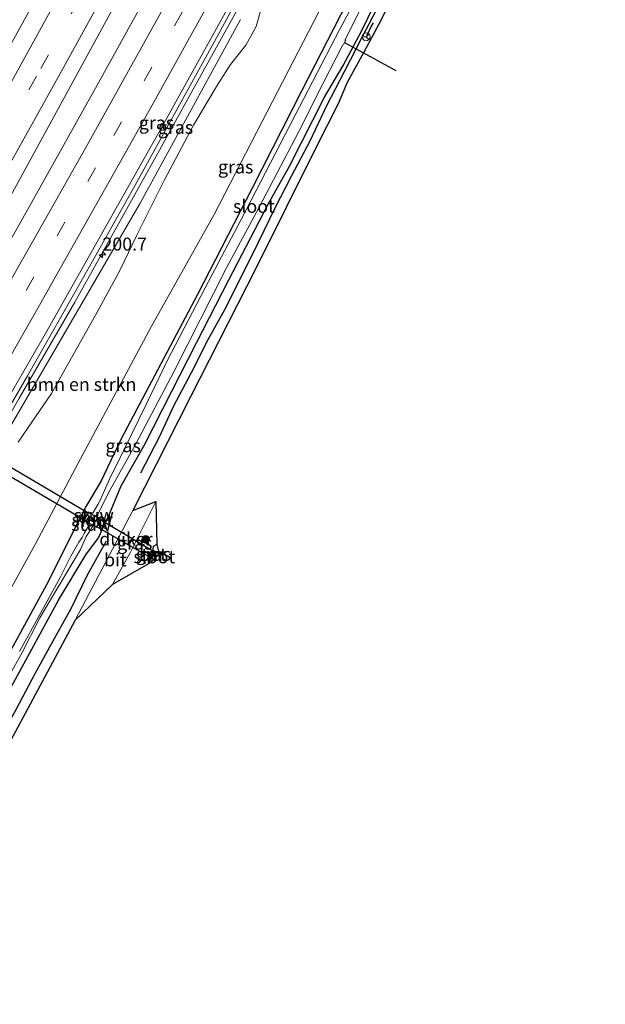
# Model space of a CAD drawing. Units: metres. Extents: x 190000 to 200002, y 462500 to 468750.
# Drawn here: x 198276 to 198388, y 463540 to 463728 of the extents above; entities that cross this region are included whole.
import ezdxf
from ezdxf.enums import TextEntityAlignment as Align

# ---------------------------------------------------------------- set-up
doc = ezdxf.new("R2010")
doc.units = ezdxf.units.M
doc.linetypes.add('VW-3-9_STREEP', pattern=[12, 3, -9])
doc.layers.get('0').update_dxf_attribs({"lineweight": 25})
for name, color, linetype, lineweight in [('B-ME-AM-KILOMETR-S-B1', 7, 'Continuous', 18), ('B-ME-BV-GELEIDECONSTRUCTIE-GELEIDERAIL-L-B1', 213, 'BV-GELEIDERAIL', 18), ('B-ME-GR-BOMENRIJ-L-B1', 10, 'Continuous', 25), ('B-ME-GR-BOMENSTRUIKEN-GV-B6', 93, 'Continuous', 18), ('B-ME-GR-BOOM-S-B1', 93, 'Continuous', 18), ('B-ME-GW-INSTEEKWATERGANG-L-B1', 10, 'Continuous', 25), ('B-ME-GW-KRUINLIJN-L-B1', 93, 'Continuous', 18), ('B-ME-GW-TEENLIJN-L-B1', 93, 'Continuous', 18), ('B-ME-IE-GRASLAND-GV-B6', 93, 'Continuous', 18), ('B-ME-IE-TERREINAFSCHEIDING-SCHRIKHEK-L-B1', 10, 'Continuous', 25), ('B-ME-KG-KADASTRAAL-OPNAMEDTMGRENS-L-B1', 10, 'Continuous', 25), ('B-ME-KW-DUIKER-GV-B6', 10, 'Continuous', 25), ('B-ME-KW-DUIKER-L-B1', 10, 'Continuous', 25), ('B-ME-KW-STUW-GV-B6', 173, 'Continuous', 18), ('B-ME-KW-STUW-L-B1', 173, 'Continuous', 18), ('B-ME-MW-MUUR-GV-B6', 8, 'IE-TERREINAFSCHEIDING-KUNSTMATIG', 18), ('B-ME-OG-WATER-GV-B6', 153, 'Continuous', 18), ('B-ME-VH-VERH_SOORT-BETON-OVERIG-GV-B6', 8, 'IE-TERREINAFSCHEIDING-NATUURLIJK-HOUTWAL', 18), ('B-ME-VH-VERH_SOORT-BITUMEN-GV-B6', 8, 'IE-TERREINAFSCHEIDING-NATUURLIJK-HOUTWAL', 18), ('B-ME-VW-MARKERING-39STREEP-015-L-B1', 255, 'VW-3-9_STREEP', 18), ('B-ME-VW-MARKERING-STREEP-015-L-B1', 7, 'Continuous', 18), ('B-ME-VW-MEUBILAIR_WEGMEUBILAIR-RONA-S-B1', 8, 'Continuous', 18)]:
    doc.layers.add(name, color=color, linetype=linetype, lineweight=lineweight)
doc.styles.add('NLCS-ISO', font='NLCS-ISO.TTF')
doc.linetypes.add('BV-GELEIDERAIL', pattern='A,10,-3,[108,NLCS.SHX,S=1,R=0,X=0,Y=0],-3', length=16)
doc.linetypes.add('IE-TERREINAFSCHEIDING-KUNSTMATIG', pattern='A,4,[82,NLCS.SHX,S=0.75,R=90,X=0,Y=0],4,-2', length=10)
doc.linetypes.add('IE-TERREINAFSCHEIDING-NATUURLIJK-HOUTWAL', pattern='A,7,-1.5,[67,NLCS.SHX,S=0.75,R=45,X=0,Y=0],-1.5,7,-1.5,[70,NLCS.SHX,S=0.75,R=0,X=0,Y=0],-1.5', length=20)

# ---------------------------------------------------------------- blocks, each defined once
blk = doc.blocks.new('wegwijzer')
for q in [(-0.53, -0.53), (0, 0.75), (0.53, -0.53)]:
    blk.add_line((0, 0), q)
blk.add_circle((0, 0), 0.75)
blk = doc.blocks.new('boom')
blk.add_hatch(color=256).paths.add_polyline_path([(-0.75, 0, 1), (0.75, 0, 1)])
blk.add_circle((0, 0), 0.75)
blk = doc.blocks.new('hecto')
for p, q in [((0, 0.625), (-0.625, 0)), ((0, -0.625), (0, 0.625)), ((-0.625, 0), (0.625, 0)), ((0.625, 0), (0, -0.625))]:
    blk.add_line(p, q)

msp = doc.modelspace()

# ---------------------------------------------------------------- linework, layer by layer
at = {"layer": 'B-ME-BV-GELEIDECONSTRUCTIE-GELEIDERAIL-L-B1'}
for points in [[(198370.5547, 463875.3358, 14.6005), (198365.2016, 463864.9859, 14.7502), (198361.9368, 463858.4506, 14.8505), (198342.7726, 463821.8059, 15.4193), (198332.9644, 463803.1234, 15.7594), (198312.8054, 463765.8832, 16.3733), (198300.8437, 463743.6581, 16.7433), (198294.9846, 463733.0902, 17.0024), (198275.8592, 463697.913, 17.7269), (198263.6485, 463675.7757, 18.1924), (198254.4686, 463659.5027, 18.5519), (198232.9767, 463622.5949, 19.206), (198211.3971, 463586.008, 19.7521), (198195.6616, 463559.4951, 20.0882)], [(198374.74, 463873.31, 14.553), (198366.022, 463856.473, 14.792), (198351.638, 463828.652, 15.306), (198338.885, 463804.414, 15.679), (198321.191, 463771.382, 16.249), (198300.526, 463733.843, 17.047), (198290.892, 463716.361, 17.414), (198278.416, 463693.974, 17.842), (198268.141, 463675.743, 18.224), (198251.368, 463646.512, 18.814), (198237.074, 463622.145, 19.24), (198224.405, 463600.67, 19.627), (198208.135, 463573.474, 19.955), (198198.956, 463558.014, 20.147)], [(198323.998, 463742.098, 16.952), (198315.38, 463726.52, 17.21), (198308.934, 463714.913, 17.461), (198302.507, 463703.323, 17.668), (198294.059, 463688.053, 17.981), (198286.276, 463674.243, 18.31), (198275.583, 463655.694, 18.727), (198266.342, 463639.624, 19.08), (198257.573, 463624.461, 19.262), (198249.498, 463610.612, 19.571), (198241.501, 463597.229, 19.677), (198234.592, 463585.411, 19.922), (198227.805, 463574.048, 20.084), (198219.696, 463560.58, 20.253), (198214.086, 463551.211, 20.352)]]:
    msp.add_polyline3d(points, dxfattribs=at)
at = {"layer": 'B-ME-GR-BOMENRIJ-L-B1'}
for points in [[(198357.206, 463755.516, 12.145), (198353.837, 463748.461, 11.899), (198351.788, 463744.753, 11.839), (198348.135, 463737.923, 11.689), (198344.692, 463731.361, 11.734), (198341.31, 463724.876, 11.551), (198337.929, 463718.307, 11.491), (198334.538, 463711.806, 11.389), (198331.335, 463705.03, 11.494), (198327.8, 463698.413, 11.542), (198324.635, 463692.238, 11.473), (198321.401, 463685.666, 11.398), (198315.316, 463673.314, 11.443), (198311.79, 463667.013, 11.485), (198308.545, 463660.547, 11.491), (198305.227, 463654.338, 11.401), (198302.45, 463648.386, 11.404), (198298.898, 463641.457, 11.503)], [(198292.299, 463628.473, 11.497), (198288.697, 463621.959, 11.602), (198285.56, 463615.506, 11.623), (198281.755, 463608.74, 11.647), (198278.64, 463603.038, 11.692), (198275.076, 463596.297, 11.677), (198271.553, 463589.99, 11.788), (198268.062, 463583.565, 11.8), (198264.747, 463577.214, 11.83), (198261.291, 463570.905, 11.851), (198257.843, 463564.836, 11.842), (198254.41, 463558.469, 11.908), (198250.704, 463551.831, 11.98)]]:
    msp.add_polyline3d(points, dxfattribs=at)
at = {"layer": 'B-ME-GR-BOMENSTRUIKEN-GV-B6'}
for points in [[(198333.039, 463729.805, 11.398), (198325.187, 463714.65, 11.347), (198312.974, 463691.016, 11.44), (198300.9, 463669.524, 11.467), (198286.425, 463642.444, 12.049), (198278.769, 463627.939, 12.226), (198272.134, 463615.914, 12.148), (198263.164, 463599.459, 12.103), (198252.606, 463580.518, 12.229), (198241.289, 463560.05, 12.217), (198231.935, 463543.185, 12.37), (198217.413, 463549.715, 18.487)], [(198275.436, 463647.411, 16.501), (198277.359, 463650.219, 16.156), (198281.824, 463656.75, 15.805), (198285.681, 463663.542, 15.667), (198290.571, 463672.309, 15.526), (198294.897, 463680.303, 15.577), (198298.238, 463687.182, 15.715), (198303.421, 463697.525, 15.625), (198309.021, 463708.149, 15.37), (198313.652, 463715.832, 15.1), (198316.111, 463719.767, 14.887), (198319.082, 463723.409, 14.449), (198321.024, 463726.984, 14.536), (198322.099, 463730.935, 15.169)]]:
    msp.add_polyline3d(points, dxfattribs=at)
at = {"layer": 'B-ME-GW-INSTEEKWATERGANG-L-B1'}
for points in [[(198239.495, 463539.787, 11.653), (198247.387, 463553.145, 11.653), (198252.969, 463562.991, 11.563), (198258.311, 463572.139, 11.575), (198265.608, 463585.304, 11.575), (198274.582, 463601.349, 11.449), (198283.203, 463617.16, 11.428), (198288.431, 463625.839, 11.422), (198290.837, 463629.116, 11.404), (198292.996, 463633.828, 11.365), (198295.195, 463639.063, 11.401), (198299.673, 463646.9, 11.362), (198304.915, 463657.176, 11.326), (198309.605, 463666.468, 11.323), (198315.814, 463678.533, 11.302), (198323.335, 463692.97, 11.362), (198327.427, 463700.254, 11.383), (198334.107, 463713.499, 11.332), (198337.729, 463719.554, 11.416), (198341.27, 463726.228, 11.494), (198344.75, 463733.413, 11.503)], [(198338.382, 463731.559, 11.314), (198329.794, 463714.772, 11.305), (198320.22, 463695.932, 11.38), (198309.778, 463675.674, 11.38), (198295.103, 463647.926, 11.599), (198291.285, 463639.921, 11.659), (198288.347, 463634.999, 11.68), (198287.019, 463632.325, 11.602), (198284.52, 463627.369, 11.596), (198281.271, 463620.839, 11.647), (198275.931, 463610.953, 11.581), (198272.374, 463604.613, 11.557), (198267.873, 463596.55, 11.542), (198261.766, 463585.883, 11.626), (198252.738, 463568.872, 11.707), (198245.254, 463556.185, 11.803), (198238.249, 463543.452, 11.797), (198236.843, 463540.978, 11.815)], [(198302.038, 463627.835, 11.254), (198301.317, 463627.458, 11.23), (198301.159, 463626.657, 11.2), (198301.068, 463625.938, 11.164), (198300.791, 463625.455, 11.134), (198300.267, 463625.096, 11.137), (198300.4, 463624.104, 11.023)]]:
    msp.add_polyline3d(points, dxfattribs=at)
at = {"layer": 'B-ME-GW-KRUINLIJN-L-B1'}
msp.add_polyline3d([(198318.059, 463728.38, 16.199), (198298.805, 463693.166, 16.854), (198280.394, 463661.47, 17.667), (198260.801, 463627.956, 18.28), (198247.134, 463604.358, 18.753), (198234.038, 463582.215, 19.175), (198215.208, 463550.706, 19.517)], dxfattribs=at)
at = {"layer": 'B-ME-GW-TEENLIJN-L-B1'}
msp.add_polyline3d([(198300.803, 463625.283, 10.784), (198301.025, 463625.419, 10.783), (198301.262, 463625.746, 10.783), (198301.389, 463626.059, 10.783), (198301.293, 463626.679, 10.817)], dxfattribs=at)
at = {"layer": 'B-ME-IE-GRASLAND-GV-B6'}
for points in [[(198343.659, 463738.807, 10.321), (198337.063, 463726.513, 10.321), (198328.421, 463709.892, 10.321), (198318.194, 463690.07, 10.321), (198311.274, 463676.969, 10.321), (198303.991, 463662.995, 10.321), (198300.004, 463654.663, 10.321), (198295.777, 463646.03, 10.321), (198292.939, 463640.311, 10.321), (198291.243, 463636.419, 10.321), (198290.744, 463635.471, 10.321), (198289.834, 463633.955, 10.321), (198289.579, 463633.796, 10.321), (198289.376, 463633.779, 10.321), (198288.869, 463634.055, 11.146), (198287.938, 463632.449, 11.146), (198289.06, 463631.849, 10.321), (198288.777, 463631.143, 10.321), (198288.107, 463629.962, 10.321), (198287.71, 463629.141, 10.321), (198287.043, 463628.284, 10.321), (198285.548, 463625.625, 10.321), (198283.51, 463621.515, 10.321), (198275.718, 463607.32, 10.321)], [(198349.487, 463737.158, 11.677), (198344.597, 463727.56, 11.566), (198341.5766, 463721.9792, 11.5258), (198339.633, 463718.388, 11.5), (198338.412, 463716.156, 11.506), (198336.727, 463712.179, 11.542), (198332.607, 463704.011, 11.605), (198321.044, 463680.833, 11.59), (198308.472, 463656.103, 11.563), (198297.387, 463634.31, 11.668), (198286.402, 463613.322, 11.731), (198278.219, 463598.072, 11.905), (198270.247, 463583.33, 11.959)], [(198271.971, 463651.074, 18.145), (198277.265, 463660.139, 17.974), (198283.616, 463671.333, 17.702), (198289.957, 463682.5, 17.452), (198297.861, 463696.662, 17.176), (198306.333, 463711.995, 16.813), (198313.776, 463725.421, 16.593), (198318.331, 463733.821, 16.42)], [(198274.582, 463601.349, 11.449), (198283.203, 463617.16, 11.428), (198288.431, 463625.839, 11.422), (198290.837, 463629.116, 11.404), (198292.996, 463633.828, 11.365), (198295.195, 463639.063, 11.401), (198299.673, 463646.9, 11.362), (198304.915, 463657.176, 11.326), (198309.605, 463666.468, 11.323), (198315.814, 463678.533, 11.302), (198323.335, 463692.97, 11.362), (198327.427, 463700.254, 11.383), (198334.107, 463713.499, 11.332), (198337.729, 463719.554, 11.416), (198341.27, 463726.228, 11.494), (198344.75, 463733.413, 11.503)], [(198344.75, 463733.413, 11.503), (198341.27, 463726.228, 11.494), (198337.729, 463719.554, 11.416), (198334.107, 463713.499, 11.332), (198327.427, 463700.254, 11.383), (198323.335, 463692.97, 11.362), (198315.814, 463678.533, 11.302), (198309.605, 463666.468, 11.323), (198304.915, 463657.176, 11.326), (198299.673, 463646.9, 11.362), (198295.195, 463639.063, 11.401), (198292.996, 463633.828, 11.365), (198290.837, 463629.116, 11.404), (198288.431, 463625.839, 11.422), (198283.203, 463617.16, 11.428), (198274.582, 463601.349, 11.449)], [(198338.382, 463731.559, 11.314), (198329.794, 463714.772, 11.305), (198320.22, 463695.932, 11.38), (198309.778, 463675.674, 11.38), (198295.103, 463647.926, 11.599), (198291.285, 463639.921, 11.659), (198288.347, 463634.999, 11.68), (198287.019, 463632.325, 11.602), (198284.52, 463627.369, 11.596), (198281.271, 463620.839, 11.647), (198275.931, 463610.953, 11.581), (198272.374, 463604.613, 11.557), (198267.873, 463596.55, 11.542), (198261.766, 463585.883, 11.626), (198252.738, 463568.872, 11.707), (198245.254, 463556.185, 11.803), (198238.249, 463543.452, 11.797), (198236.843, 463540.978, 11.815), (198231.935, 463543.185, 12.37)], [(198236.843, 463540.978, 11.815), (198238.249, 463543.452, 11.797), (198245.254, 463556.185, 11.803), (198252.738, 463568.872, 11.707), (198261.766, 463585.883, 11.626), (198267.873, 463596.55, 11.542), (198272.374, 463604.613, 11.557), (198275.931, 463610.953, 11.581), (198281.271, 463620.839, 11.647), (198284.52, 463627.369, 11.596), (198287.019, 463632.325, 11.602), (198288.347, 463634.999, 11.68), (198291.285, 463639.921, 11.659), (198295.103, 463647.926, 11.599), (198309.778, 463675.674, 11.38), (198320.22, 463695.932, 11.38), (198329.794, 463714.772, 11.305), (198338.382, 463731.559, 11.314)], [(198231.935, 463543.185, 12.37), (198241.289, 463560.05, 12.217), (198252.606, 463580.518, 12.229), (198263.164, 463599.459, 12.103), (198272.134, 463615.914, 12.148), (198278.769, 463627.939, 12.226), (198286.425, 463642.444, 12.049), (198300.9, 463669.524, 11.467), (198312.974, 463691.016, 11.44), (198325.187, 463714.65, 11.347), (198333.039, 463729.805, 11.398)], [(198272.797, 463600.95, 10.321), (198276.242, 463607.161, 10.321), (198279.624, 463613.762, 10.321), (198281.665, 463617.203, 10.321), (198287.378, 463626.858, 10.321), (198288.488, 463629.384, 10.321), (198289.241, 463630.482, 10.321), (198289.797, 463631.456, 10.321), (198290.52, 463631.069, 11.146), (198291.405, 463632.674, 11.146), (198290.518, 463633.157, 10.321), (198290.612, 463633.332, 10.321), (198292.757, 463637.693, 10.321), (198298.003, 463647.118, 10.321), (198305.319, 463661.041, 10.321), (198315.387, 463680.816, 10.321), (198321.571, 463692.299, 10.321), (198329.221, 463706.924, 10.321), (198333.816, 463716.045, 10.321), (198337.656, 463723.528, 10.321), (198337.796, 463723.563, 10.321), (198338.197, 463724.376, 10.321), (198338.047, 463724.425, 10.321), (198341.006, 463730.339, 10.321)], [(198322.099, 463730.935, 15.169), (198321.024, 463726.984, 14.536), (198319.082, 463723.409, 14.449), (198316.111, 463719.767, 14.887), (198313.652, 463715.832, 15.1), (198309.021, 463708.149, 15.37), (198303.421, 463697.525, 15.625), (198298.238, 463687.182, 15.715), (198294.897, 463680.303, 15.577), (198290.571, 463672.309, 15.526), (198285.681, 463663.542, 15.667), (198281.824, 463656.75, 15.805), (198277.359, 463650.219, 16.156), (198275.436, 463647.411, 16.501)], [(198215.208, 463550.706, 19.517), (198234.038, 463582.215, 19.175), (198247.134, 463604.358, 18.753), (198260.801, 463627.956, 18.28), (198280.394, 463661.47, 17.667), (198298.805, 463693.166, 16.854), (198318.059, 463728.38, 16.199)], [(198318.059, 463728.38, 16.199), (198298.805, 463693.166, 16.854), (198280.394, 463661.47, 17.667), (198260.801, 463627.956, 18.28)], [(198293.532, 463620.161, 11.731), (198296.985, 463626.388, 11.737), (198301.85, 463636.038, 11.65), (198302.038, 463627.835, 11.254), (198301.317, 463627.458, 11.23), (198301.159, 463626.657, 11.2), (198301.068, 463625.938, 11.164), (198300.791, 463625.455, 11.134), (198300.267, 463625.096, 11.137), (198300.4, 463624.104, 11.023), (198293.532, 463620.161, 11.731)], [(198300.4, 463624.104, 11.023), (198300.267, 463625.096, 11.137), (198300.791, 463625.455, 11.134), (198301.068, 463625.938, 11.164), (198301.159, 463626.657, 11.2), (198301.317, 463627.458, 11.23), (198302.038, 463627.835, 11.254), (198302.445, 463626.068, 10.03), (198301.689, 463626.268, 10.024), (198301.816, 463626.487, 10.024), (198301.344, 463626.765, 10.024), (198301.293, 463626.679, 10.817), (198301.389, 463626.059, 10.783), (198301.262, 463625.746, 10.783), (198301.025, 463625.419, 10.783), (198300.803, 463625.283, 10.784), (198300.746, 463625.201, 10.024), (198301.082, 463624.599, 10.024), (198300.4, 463624.104, 11.023)]]:
    msp.add_polyline3d(points, dxfattribs=at)
at = {"layer": 'B-ME-IE-TERREINAFSCHEIDING-SCHRIKHEK-L-B1'}
msp.add_polyline3d([(198343.47, 463727.695, 11.617), (198343.079, 463727.054, 11.599), (198342.238, 463725.298, 11.521)], dxfattribs=at)
at = {"layer": 'B-ME-KG-KADASTRAAL-OPNAMEDTMGRENS-L-B1'}
msp.add_polyline3d([(198349.487, 463737.158, 11.677), (198344.597, 463727.56, 11.566), (198341.5766, 463721.9792, 11.5258), (198339.633, 463718.388, 11.5), (198338.412, 463716.156, 11.506), (198336.727, 463712.179, 11.542), (198332.607, 463704.011, 11.605), (198321.044, 463680.833, 11.59), (198308.472, 463656.103, 11.563), (198297.387, 463634.31, 11.668), (198301.85, 463636.038, 11.65), (198302.038, 463627.835, 11.254), (198302.445, 463626.068, 10.03), (198301.082, 463624.599, 10.024), (198300.4, 463624.104, 11.023), (198293.532, 463620.161, 11.731), (198286.402, 463613.322, 11.731), (198278.219, 463598.072, 11.905), (198270.247, 463583.33, 11.959)], dxfattribs=at)
at = {"layer": 'B-ME-KW-DUIKER-GV-B6'}
for points in [[(198219.398, 463672.801, 10.388), (198220.313, 463674.345, 10.069), (198288.839, 463633.902, 10.069), (198288.059, 463632.556, 10.321), (198219.398, 463672.801, 10.388)], [(198301.699, 463626.382, 10.069), (198301.018, 463625.206, 10.069), (198290.547, 463631.223, 10.321), (198291.288, 463632.565, 10.069), (198301.699, 463626.382, 10.069)]]:
    msp.add_polyline3d(points, dxfattribs=at)
at = {"layer": 'B-ME-KW-DUIKER-L-B1'}
msp.add_line((198337.977, 463723.961, 10.382), (198347.774, 463718.567, 10.382), dxfattribs=at)
at = {"layer": 'B-ME-KW-STUW-GV-B6'}
for points in [[(198290.469, 463633.069, 10.06), (198289.329, 463633.69, 10.06), (198289.376, 463633.779, 10.321), (198290.518, 463633.157, 10.321), (198290.469, 463633.069, 10.06)], [(198289.06, 463631.849, 10.321), (198289.104, 463631.94, 10.06), (198289.848, 463631.542, 10.06), (198289.797, 463631.456, 10.321), (198289.06, 463631.849, 10.321)]]:
    msp.add_polyline3d(points, dxfattribs=at)
at = {"layer": 'B-ME-KW-STUW-L-B1'}
for p, q in [((198290.471, 463633.121, 10.319), (198289.376, 463633.729, 10.319)), ((198289.105, 463631.884, 10.319), (198289.802, 463631.506, 10.319))]:
    msp.add_line(p, q, dxfattribs=at)
at = {"layer": 'B-ME-MW-MUUR-GV-B6'}
for points in [[(198289.104, 463631.94, 10.06), (198289.06, 463631.849, 10.321), (198287.938, 463632.449, 11.146), (198288.869, 463634.055, 11.146), (198289.376, 463633.779, 10.321), (198289.329, 463633.69, 10.06), (198288.907, 463633.92, 10.06), (198288.077, 463632.488, 10.06), (198289.104, 463631.94, 10.06)], [(198289.848, 463631.542, 10.06), (198290.48, 463631.204, 10.06), (198291.269, 463632.634, 10.06), (198290.469, 463633.069, 10.06), (198290.518, 463633.157, 10.321), (198291.405, 463632.674, 11.146), (198290.52, 463631.069, 11.146), (198289.797, 463631.456, 10.321), (198289.848, 463631.542, 10.06)], [(198300.746, 463625.201, 10.024), (198300.803, 463625.283, 10.784), (198300.949, 463625.183, 10.786), (198301.68, 463626.451, 10.804), (198301.293, 463626.679, 10.817), (198301.344, 463626.765, 10.024), (198301.816, 463626.487, 10.024), (198301.689, 463626.268, 10.024), (198300.981, 463625.039, 10.024), (198300.746, 463625.201, 10.024)]]:
    msp.add_polyline3d(points, dxfattribs=at)
at = {"layer": 'B-ME-OG-WATER-GV-B6'}
for points in [[(198290.518, 463633.157, 10.321), (198289.376, 463633.779, 10.321), (198289.579, 463633.796, 10.321), (198289.834, 463633.955, 10.321), (198290.744, 463635.471, 10.321), (198291.243, 463636.419, 10.321), (198292.939, 463640.311, 10.321), (198295.777, 463646.03, 10.321), (198300.004, 463654.663, 10.321), (198303.991, 463662.995, 10.321), (198311.274, 463676.969, 10.321), (198318.194, 463690.07, 10.321), (198328.421, 463709.892, 10.321), (198337.063, 463726.513, 10.321), (198343.659, 463738.807, 10.321)], [(198341.006, 463730.339, 10.321), (198338.047, 463724.425, 10.321), (198338.197, 463724.376, 10.321), (198337.796, 463723.563, 10.321), (198337.656, 463723.528, 10.321), (198333.816, 463716.045, 10.321), (198329.221, 463706.924, 10.321), (198321.571, 463692.299, 10.321), (198315.387, 463680.816, 10.321), (198305.319, 463661.041, 10.321), (198298.003, 463647.118, 10.321), (198292.757, 463637.693, 10.321), (198290.612, 463633.332, 10.321), (198290.518, 463633.157, 10.321)], [(198289.848, 463631.542, 10.06), (198289.104, 463631.94, 10.06), (198288.077, 463632.488, 10.06), (198288.907, 463633.92, 10.06), (198289.329, 463633.69, 10.06), (198290.469, 463633.069, 10.06), (198291.269, 463632.634, 10.06), (198290.48, 463631.204, 10.06), (198289.848, 463631.542, 10.06)], [(198275.718, 463607.32, 10.321), (198283.51, 463621.515, 10.321), (198285.548, 463625.625, 10.321), (198287.043, 463628.284, 10.321), (198287.71, 463629.141, 10.321), (198288.107, 463629.962, 10.321), (198288.777, 463631.143, 10.321), (198289.06, 463631.849, 10.321), (198289.797, 463631.456, 10.321)], [(198289.797, 463631.456, 10.321), (198289.241, 463630.482, 10.321), (198288.488, 463629.384, 10.321), (198287.378, 463626.858, 10.321), (198281.665, 463617.203, 10.321), (198279.624, 463613.762, 10.321), (198276.242, 463607.161, 10.321), (198272.797, 463600.95, 10.321)], [(198300.746, 463625.201, 10.024), (198300.981, 463625.039, 10.024), (198301.689, 463626.268, 10.024), (198302.445, 463626.068, 10.03), (198301.082, 463624.599, 10.024), (198300.746, 463625.201, 10.024)]]:
    msp.add_polyline3d(points, dxfattribs=at)
at = {"layer": 'B-ME-VH-VERH_SOORT-BETON-OVERIG-GV-B6'}
msp.add_polyline3d([(198300.803, 463625.283, 10.784), (198301.025, 463625.419, 10.783), (198301.262, 463625.746, 10.783), (198301.389, 463626.059, 10.783), (198301.293, 463626.679, 10.817), (198301.68, 463626.451, 10.804), (198300.949, 463625.183, 10.786), (198300.803, 463625.283, 10.784)], dxfattribs=at)
at = {"layer": 'B-ME-VH-VERH_SOORT-BITUMEN-GV-B6'}
for points in [[(198318.331, 463733.821, 16.42), (198313.776, 463725.421, 16.593), (198306.333, 463711.995, 16.813), (198297.861, 463696.662, 17.176), (198289.957, 463682.5, 17.452), (198283.616, 463671.333, 17.702), (198277.265, 463660.139, 17.974), (198271.971, 463651.074, 18.145)], [(198286.402, 463613.322, 11.731), (198297.387, 463634.31, 11.668), (198301.85, 463636.038, 11.65), (198296.985, 463626.388, 11.737), (198293.532, 463620.161, 11.731), (198286.402, 463613.322, 11.731)]]:
    msp.add_polyline3d(points, dxfattribs=at)
at = {"layer": 'B-ME-VW-MARKERING-39STREEP-015-L-B1'}
for points in [[(198188.6547, 463562.6459, 19.4474), (198203.262, 463586.7331, 19.1664), (198217.7494, 463610.9738, 18.8076), (198236.6347, 463643.1668, 18.2678), (198259.9119, 463683.4562, 17.4422), (198279.8056, 463718.9528, 16.7106), (198302.3375, 463759.9028, 15.9529), (198315.6745, 463784.4532, 15.5145), (198337.4968, 463825.5115, 14.8337), (198356.2653, 463861.5685, 14.3027), (198364.7582, 463878.1421, 14.0686)], [(198205.64, 463555.0082, 19.42), (198215.0758, 463570.5719, 19.243), (198235.1755, 463604.3432, 18.7437), (198259.7618, 463646.4477, 18.0205), (198276.9979, 463676.4616, 17.3969), (198293.7784, 463706.1297, 16.797), (198315.1069, 463744.6096, 16.0546), (198336.0771, 463783.3158, 15.362), (198354.4883, 463818.0027, 14.8081), (198370.7198, 463849.1294, 14.3529), (198381.4018, 463870.0845, 14.0522)]]:
    msp.add_polyline3d(points, dxfattribs=at)
at = {"layer": 'B-ME-VW-MARKERING-STREEP-015-L-B1'}
for points in [[(198181.9727, 463565.6506, 19.3066), (198192.9063, 463583.652, 19.1005), (198212.0822, 463615.8042, 18.6215), (198235.5547, 463655.8896, 17.9383), (198254.2353, 463688.3111, 17.2788), (198268.9714, 463714.5378, 16.7103), (198287.0028, 463747.1977, 16.118), (198307.8024, 463785.376, 15.3974), (198329.0304, 463825.1414, 14.7452), (198351.1442, 463867.6596, 14.1004), (198358.144, 463881.3441, 13.9083)], [(198185.3058, 463564.1518, 19.3872), (198195.4985, 463580.9556, 19.1973), (198214.7618, 463613.1886, 18.7264), (198238.2987, 463653.3736, 18.0391), (198257.7577, 463687.1384, 17.3443), (198274.6179, 463717.2206, 16.7085), (198297.7695, 463759.2799, 15.9279), (198315.6402, 463792.2589, 15.3368), (198335.3877, 463829.4338, 14.7367), (198356.9044, 463870.8995, 14.1116), (198361.4222, 463879.7571, 13.9904)], [(198192.0831, 463561.1043, 19.506), (198206.5821, 463585.0663, 19.2249), (198221.0696, 463609.3069, 18.8649), (198239.9548, 463641.5, 18.3299), (198263.2321, 463681.7894, 17.4919), (198283.1258, 463717.286, 16.7627), (198305.6576, 463758.236, 16.0021), (198318.9947, 463782.7864, 15.5659), (198340.8169, 463823.8447, 14.902), (198359.5854, 463859.9017, 14.3741), (198368.1028, 463876.5229, 14.143)], [(198202.3756, 463556.4761, 19.3701), (198205.8237, 463562.1375, 19.3119), (198228.4932, 463600.0311, 18.7579), (198247.0143, 463631.6139, 18.2542), (198267.3924, 463666.8481, 17.5447), (198288.6638, 463704.3069, 16.7844), (198305.4875, 463734.5631, 16.1928), (198325.3218, 463770.8673, 15.5146), (198347.4398, 463812.2442, 14.8313), (198367.6302, 463850.9438, 14.2665), (198378.1929, 463871.6378, 13.9628)], [(198208.9584, 463553.516, 19.4901), (198218.2271, 463568.812, 19.3182), (198240.9229, 463606.9875, 18.7608), (198265.5279, 463649.1911, 18.0121), (198278.9764, 463672.6096, 17.5226), (198300.51, 463710.7688, 16.748), (198319.2787, 463744.7199, 16.1061), (198335.6425, 463774.8647, 15.5507), (198354.2075, 463809.733, 14.9895), (198372.2956, 463844.3561, 14.4794), (198384.6433, 463868.5154, 14.129)], [(198212.3456, 463551.993, 19.5747), (198213.6675, 463554.1599, 19.554), (198233.8981, 463587.9578, 19.1061), (198256.1996, 463625.8501, 18.4951), (198280.7, 463668.2253, 17.6592), (198302.4245, 463706.7231, 16.8702), (198319.03, 463736.7071, 16.3026), (198337.6333, 463770.9041, 15.673), (198356.1828, 463805.6672, 15.109), (198374.3131, 463840.336, 14.5961), (198387.9304, 463866.9243, 14.2099)]]:
    msp.add_polyline3d(points, dxfattribs=at)

# ---------------------------------------------------------------- block references
at = {"layer": 'B-ME-AM-KILOMETR-S-B1', "rotation": 90}
msp.add_blockref('hecto', (198291.602, 463683.322, 17.278), dxfattribs=at)
at = {"layer": 'B-ME-GR-BOOM-S-B1', "rotation": 90}
msp.add_blockref('boom', (198299.87, 463628.821, 11.548), dxfattribs=at)
at = {"layer": 'B-ME-VW-MEUBILAIR_WEGMEUBILAIR-RONA-S-B1', "rotation": 90}
msp.add_blockref('wegwijzer', (198342.105, 463725.032, 11.59), dxfattribs=at)

# ---------------------------------------------------------------- texts
at = {"layer": 'B-ME-AM-KILOMETR-S-B1', "ltscale": 0.2, "style": 'NLCS-ISO'}
msp.add_text('200.7', height=2.5, dxfattribs=at).set_placement((198291.602, 463683.322, 17.278), align=Align.BOTTOM_LEFT)
at = {"layer": 'B-ME-GR-BOMENSTRUIKEN-GV-B6', "ltscale": 0.2, "style": 'NLCS-ISO'}
msp.add_text('bmn en strkn', height=2.5, dxfattribs=at).set_placement((198287.5896, 463658.4899), align=Align.MIDDLE_CENTER)
at = {"layer": 'B-ME-IE-GRASLAND-GV-B6', "ltscale": 0.2, "style": 'NLCS-ISO'}
for p in [(198301.9545, 463708.58), (198305.5985, 463707.6985), (198317.117, 463700.1305), (198295.554, 463646.7425), (198297.785, 463628.0995), (198301.356, 463625.9695)]:
    msp.add_text('gras', height=2.5, dxfattribs=at).set_placement(p, align=Align.MIDDLE_CENTER)
at = {"layer": 'B-ME-KW-DUIKER-GV-B6', "ltscale": 0.2, "style": 'NLCS-ISO'}
msp.add_text('duiker', height=2.5, dxfattribs=at).set_placement((198296.1049, 463628.8643), align=Align.MIDDLE_CENTER)
at = {"layer": 'B-ME-KW-STUW-GV-B6', "ltscale": 0.2, "style": 'NLCS-ISO'}
for p in [(198289.923, 463633.4238), (198289.4521, 463631.6971)]:
    msp.add_text('stuw', height=2.5, dxfattribs=at).set_placement(p, align=Align.MIDDLE_CENTER)
at = {"layer": 'B-ME-KW-STUW-L-B1', "ltscale": 0.2, "style": 'NLCS-ISO'}
for p in [(198289.9235, 463633.425), (198289.4535, 463631.695)]:
    msp.add_text('stuw', height=2.5, dxfattribs=at).set_placement(p, align=Align.MIDDLE_CENTER)
at = {"layer": 'B-ME-MW-MUUR-GV-B6', "ltscale": 0.2, "style": 'NLCS-ISO'}
for p in [(198288.5989, 463632.9565), (198290.7347, 463632.0477), (198301.3359, 463625.9046)]:
    msp.add_text('mr', height=2.5, dxfattribs=at).set_placement(p, align=Align.MIDDLE_CENTER)
at = {"layer": 'B-ME-OG-WATER-GV-B6', "ltscale": 0.2, "style": 'NLCS-ISO'}
for p in [(198320.6109, 463692.5843), (198289.6786, 463632.5602), (198301.5293, 463625.4777)]:
    msp.add_text('sloot', height=2.5, dxfattribs=at).set_placement(p, align=Align.MIDDLE_CENTER)
at = {"layer": 'B-ME-VH-VERH_SOORT-BETON-OVERIG-GV-B6', "ltscale": 0.2, "style": 'NLCS-ISO'}
msp.add_text('bet', height=2.5, dxfattribs=at).set_placement((198301.2733, 463625.9223), align=Align.MIDDLE_CENTER)
at = {"layer": 'B-ME-VH-VERH_SOORT-BITUMEN-GV-B6', "ltscale": 0.2, "style": 'NLCS-ISO'}
msp.add_text('bit', height=2.5, dxfattribs=at).set_placement((198294.0831, 463624.8918), align=Align.MIDDLE_CENTER)

doc.saveas('drawing.dxf')
